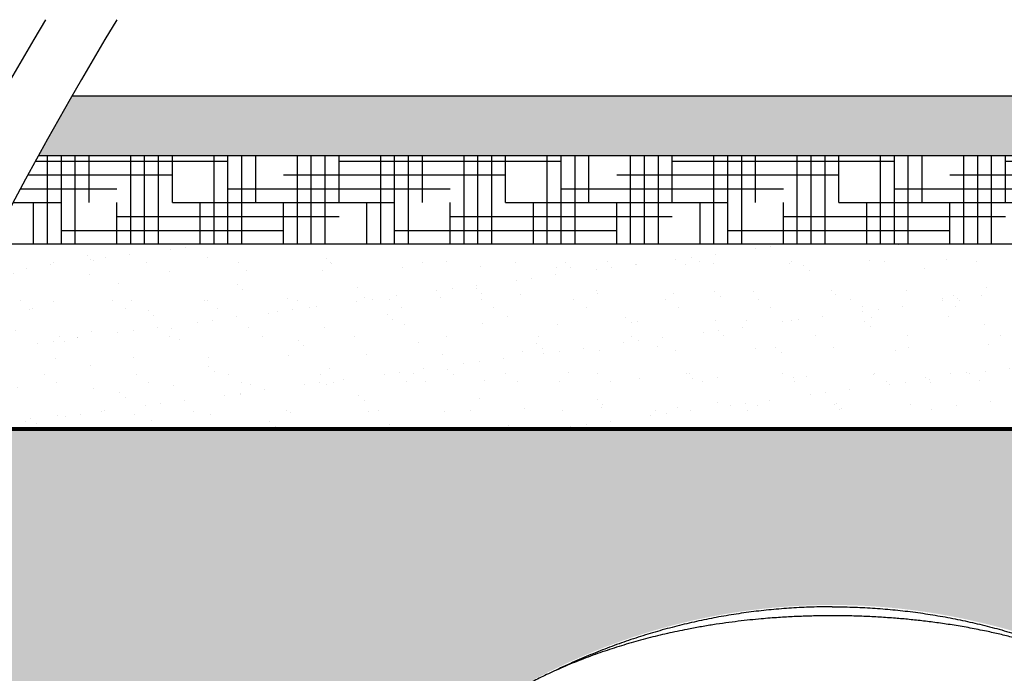
# Model space of a CAD drawing. Units: inches. Extents: x -389 to 222, y -162 to 56.
# Drawn here: x 89 to 155, y 12 to 56 of the extents above; entities that cross this region are included whole.
import ezdxf

# ---------------------------------------------------------------- set-up
doc = ezdxf.new("R2010")
doc.units = ezdxf.units.IN
doc.header["$MEASUREMENT"] = 0
for name, color, linetype in [('0-BACKFILL FINAL', 251, 'Continuous'), ('0-BACKFILL INITIAL', 253, 'Continuous'), ('0-EARTH', 36, 'Continuous'), ('0-PAVEMENT', 7, 'Continuous')]:
    doc.layers.add(name, color=color, linetype=linetype)
doc.layers.add('Geotextile', color=7, linetype='Continuous', lineweight=80, true_color=0xc9b988)

msp = doc.modelspace()

# ---------------------------------------------------------------- hatches: boundary and pattern name
at = {"layer": '0-BACKFILL FINAL'}
h = msp.add_hatch(dxfattribs=at)
h.set_pattern_fill('AR-SAND', color=256, scale=2)
h.set_pattern_definition([(37.50000000000001, (-305.9619983828184, -354.5157780779937), (-0.1259867162192163, 3.853647538026317), [0, -3.04, 0, -3.4, 0, -3.25]), (7.499999999999999, (-305.9619983828184, -354.5157780779937), (3.539553410535454, 5.644292130459481), [0, -1.64, 0, -2.74, 0, -1.05]), (327.5, (-308.4219983828183, -354.5157780779937), (6.22828372350299, 0.01131810707392988), [0, -1, 0, -3.6, 0, -4.7]), (317.5, (-308.4219983828183, -354.5157780779937), (6.012253209144587, 1.755351129868499), [0, -0.5, 0, -2.36, 0, -2.7])])
edge = h.paths.add_edge_path()
edge.add_spline(control_points=[(86.84732787507433, 40.88281608722414), (84.88476422768377, 36.71614942055747), (83.15102967027451, 32.5494827538908), (81.68503874947915, 28.38281608722414)], knot_values=[12.84497084577859, 12.84497084577859, 12.84497084577859, 12.84497084577859, 25.70274803764091, 25.70274803764091, 25.70274803764091, 25.70274803764091], degree=3, periodic=0)
edge.add_line((81.68503874947915, 28.38281608722416), (202.8305354117533, 28.38281608722416))
edge.add_line((202.8305354117533, 28.38281608722416), (202.8305354117533, 40.88281608722416))
edge.add_line((202.8305354117533, 40.88281608722416), (86.84732787507433, 40.88281608722416))
at = {"layer": '0-BACKFILL INITIAL'}
h = msp.add_hatch(dxfattribs=at)
h.set_pattern_fill('GRAVEL', color=256, scale=5, angle=45)
h.set_pattern_definition([(273.012787504, (-0.9899494936611668, 6.081118318204309), (3.535533905932528, -60.10407640085677), [0.6726799999999998, -66.59544023536849]), (229.969740728, (-0.9545941546018395, 5.409366876077089), (38.8908729652599, 45.96194077712562), [1.15434, -114.27962380615]), (177.510447078, (-1.697056274847714, 4.525483399593905), (74.24621202458744, -3.53553390593185), [0.81394, -80.58016298049849]), (312.273689006, (-2.192031021678297, 2.262741699796952), (-67.17514421272199, 74.24621202458763), [1.05119, -104.067790208145]), (337.833654178, (-1.48492424049175, 1.48492424049175), (-60.1040764008566, 24.7487373415293), [1.030775, -102.0468656404415]), (42.27368900599997, (-0.5303300858899107, 1.096015510839149), (-74.24621202458763, -67.17514421272199), [1.05119, -104.067790208145]), (82.69424046670001, (0.2474873734152915, 1.803122292025696), (-10.6066017177983, -81.31727983645287), [1.390145, -137.62424274458]), (117.2553283749, (0.4242640687119283, 3.181980515339464), (-53.03300858899098, 102.5304832720495), [1.31244, -129.931607484067]), (166.429565615, (-0.1767766952966374, 4.348706704297268), (-74.24621202458752, 17.67766952966358), [1.05475, -104.420365548645]), (220.236358309, (-1.202081528017131, 4.596194077712559), (42.42640687119293, 35.35533905932719), [1.20416, -59.0038128939615]), (267.3974377980001, (-2.121320343559643, 3.818376618407357), (-3.535533905932709, -81.31727983645274), [1.55724, -154.1668750239745]), (183.814074834, (1.34350288425444, 5.727564927611035), (-45.9619407771257, -3.535533905932855), [0.531505, -52.6192240636735]), (216.46923439, (0.8131727983645303, 5.692209588551709), (53.03300858899104, 38.89087296526013), [1.011185, -100.107557080785]), (270, (0, 5.091168824543142), (3.5355339059325, -3.535533905932501), [0.707105, -6.3639628118655]), (248.198590514, (-0.6717514421272202, 5.267945519839779), (10.60660171779826, 24.74873734152904), [0.38079, -37.6980755293195]), (336.801409486, (-0.8131727983645303, 4.914392129246506), (-14.1421356237302, 7.071067811866957), [0.538515, -26.3873090356725]), (75.9637565321, (-0.3181980515339462, 4.702260094890541), (3.535533905932999, 17.6776695296638), [0.874645, -28.2801144742265]), (206.5650511770001, (-0.1060660171779819, 5.550788232314399), (10.60660171779817, 3.535533905932861), [0.6324550000000001, -15.178933300842]), (61.38954033400001, (-2.863782463805518, 2.863782463805518), (24.74873734152889, 45.96194077712563), [0.886, -87.714225733347]), (115.3461759419, (-2.439518395093589, 3.64159992311072), (24.74873734153686, -53.03300858900739), [0.7433049999999999, -73.58703873659499]), (338.198590514, (-0.8131727983645294, 6.257895013500946), (-24.74873734152903, 10.60660171779829), [0.761575, -37.3172905293195]), (28.61045966600005, (-0.1060660171779824, 5.975052301026327), (-45.96194077712562, -24.74873734152889), [0.8859999999999999, -87.71422573334497]), (24.44395478000004, (-0.6717514421272202, 0.6717514421272202), (-24.74873734152938, -10.60660171779825), [0.8544, -41.8656187265875]), (339.775140569, (0.1060660171779822, 1.025304832720494), (-56.56854249492383, 21.21320343559641), [0.71589, -70.87321531638]), (111.8014094864, (2.757716446627536, 2.757716446627536), (-10.60660171779817, 24.74873734152899), [0.761575, -37.3172905293195]), (62.3540246363, (2.474873734152917, 3.464823227814083), (-31.81980515339469, -60.10407640085634), [0.838155, -82.97711807120001]), (114.4439547804, (1.025304832720494, 1.025304832720494), (10.60660171779803, -24.74873734152903), [0.4272, -42.2928187265875]), (146.309932474, (2.545584412271571, 2.545584412271571), (-17.67766952966361, 10.60660171779839), [0.25495, -25.240147567964]), (210.963756532, (2.333452377915607, 2.687005768508881), (14.14213562373081, 7.071067811865325), [1.030775, -19.5847531280885]), (231.009005957, (1.449568901432422, 2.15667568261897), (31.81980515339486, 38.89087296526022), [0.9552499999999999, -94.56961587271401]), (348.690067526, (0, 4.384062043356595), (-10.60660171779812, 3.535533905932733), [0.7211099999999999, -17.30664637732]), (38.15722658699998, (0.7071067811865475, 4.242640687119286), (67.17514421272226, 53.03300858899093), [1.25897, -124.6378131201415]), (105.9453959009, (1.697056274847714, 5.020458146424487), (10.60660171779822, -38.89087296525995), [0.51478, -50.963370704935]), (135, (1.555634918610404, 5.515432893255071), (-7.071067811865476, 4.440892098500626e-16), [0.3, -4.699999999999999]), (165.256437164, (1.272792206135786, 2.192031021678297), (38.89087296526018, -10.60660171779822), [0.69462, -68.76759994724901]), (93.01278750419998, (0.6010407640085655, 2.368807716974934), (-3.535533905932649, 60.10407640085646), [1.34536, -65.92276023536849]), (45, (0.5303300858899107, 3.712310601229375), (0, 7.071067811865476), [1.3, -3.7]), (10.30484646900005, (1.449568901432422, 4.631549416771887), (60.10407640085641, 10.60660171779932), [0.7905699999999999, -78.26637150420999]), (299.054604099, (2.227386360737625, 4.772970773009196), (10.6066017177981, -17.67766952966384), [0.72801, -35.6725394464025]), (252.645975364, (2.580939751330898, 4.136574669941303), (-31.81980515339428, -102.5304832720494), [1.185325, -117.347370911297]), (220.42607874, (2.227386360737625, 3.005203820042827), (-49.49747468305818, -42.42640687119269), [1.253995, -124.1453670398445])])
edge = h.paths.add_edge_path()
edge.add_arc((143.5752501884447, -26.24234244132097), 42.7463775717652, 77.01235311663362, 102.98851003568109, ccw=False)
edge.add_arc((144.3091888654059, -24.78417227080853), 41.16238697453492, 50.936457543998586, 77.55167417822167, ccw=False)
edge.add_arc((142.8468668047893, -27.44258760228485), 44.15133670946612, 17.7643970558085, 51.63706993605439, ccw=False)
edge.add_arc((215.591833573089, -6.947035232382035), 31.49229410912284, 192.8891040346553, 199.7496774186272)
edge.add_arc((-1267.116303108262, -283.6602404678562), 1477.227652250485, 9.522667418126787, 10.376487512426479, ccw=False)
edge.add_line((189.7554889644869, -39.27096485164668), (191.6523498828349, -39.27096485164665))
edge.add_line((191.6523498828349, -39.27096485164665), (192.0852624770512, -42.51596485164655))
edge.add_line((192.0852624770512, -42.51596485164655), (193.9644584258747, -42.51596485164652))
edge.add_line((193.9644584258747, -42.51596485164652), (193.9644584258748, -43.11718389489987))
edge.add_line((193.9644584258748, -43.11718389489987), (202.8305354117533, -43.11718389489987))
edge.add_line((202.8305354117533, -43.11718389489987), (202.8305354117533, 28.38281608722415))
edge.add_line((202.8305354117533, 28.38281608722416), (81.68503874947909, 28.38281608722416))
edge.add_spline(control_points=[(81.68503874947356, 28.3828160872065), (80.01350391009143, 23.10476192093533), (77.5227849275527, 9.177798129742541), (85.47825626601426, -14.16909359423611), (92.24985334751572, -32.62254500638816), (91.9343764816634, -42.28172566078985), (91.88099482703363, -43.11718389489989)], knot_values=[33.2202253940686, 33.2202253940686, 33.2202253940686, 33.2202253940686, 50.10191589526192, 77.35382036008782, 104.6057248249137, 107.1856686204578, 107.1856686204578, 107.1856686204578, 107.1856686204578], degree=3, periodic=0)
edge.add_line((91.88099482703365, -43.11718389489988), (93.18604195789523, -43.11718389489988))
edge.add_line((93.18604195789523, -43.11718389489988), (93.18604195789526, -42.51596485164653))
edge.add_line((93.18604195789526, -42.51596485164653), (95.06523790671923, -42.51596485164654))
edge.add_line((95.06523790671923, -42.51596485164654), (95.49815050093508, -39.27096485164665))
edge.add_line((95.49815050093508, -39.27096485164665), (97.39501461602771, -39.27096485164665))
edge.add_arc((391.7814754177129, -77.75908824540019), 296.8917714348361, 168.5992213737333, 172.5513904011837, ccw=False)
edge.add_arc((175.6010779116058, -38.45149437137326), 77.32116443219884, 161.5328857598256, 165.4850547872779, ccw=False)
edge.add_arc((144.3034955522277, -27.44249025700082), 44.1511767106175, 128.3618852983019, 162.2184485606604, ccw=False)
edge.add_arc((143.7032253145342, -26.57063162025614), 43.09506073449842, 103.05620400425471, 128.4555136771761, ccw=False)
at = {"layer": '0-EARTH'}
h = msp.add_hatch(dxfattribs=at)
h.set_pattern_fill('EARTH', color=256, scale=10, angle=45)
h.set_pattern_definition([(45, (-286.948948386946, 6.772393940952043), (2.220446049250313e-16, 3.535533905932738), [2.5, -2.5]), (45, (-287.6118609943084, 7.435306548314429), (2.220446049250313e-16, 3.535533905932738), [2.5, -2.5]), (45, (-288.2747736016708, 8.098219155676816), (2.220446049250313e-16, 3.535533905932738), [2.5, -2.5]), (135, (-288.2747736016708, 8.540160893918483), (-3.535533905932737, 4.440892098500626e-16), [2.5, -2.5]), (135, (-287.6118609943084, 9.203073501280869), (-3.535533905932737, 4.440892098500626e-16), [2.5, -2.5]), (135, (-286.948948386946, 9.865986108643256), (-3.535533905932737, 4.440892098500626e-16), [2.5, -2.5])])
edge = h.paths.add_edge_path()
edge.add_line((220.2457569267031, 46.88281608722416), (202.8305354117533, 46.88281608722416))
edge.add_line((202.8305354117533, 46.88281608722416), (202.8308897110483, 13.88215555230067))
edge.add_line((202.8308897110483, 13.88215555230067), (202.8308897110483, -52.11714444770087))
edge.add_line((202.8308897110483, -52.11714444770087), (90.415430189358, -52.11718389489988))
edge.add_spline(control_points=[(90.415430189358, -52.11718389489988), (89.27784347110519, -56.28037920003919), (87.93774985761337, -60.44361395237752), (86.47814436356268, -64.60684870471596)], knot_values=[93.59109157515286, 93.59109157515286, 93.59109157515286, 93.59109157515286, 106.4382783374692, 106.4382783374692, 106.4382783374692, 106.4382783374692], degree=3, periodic=0)
edge.add_spline(control_points=[(86.47814436356268, -64.60684870471596), (111.9102222927214, -59.12076484513955), (130.8546134693528, -72.17189387599319), (162.0800112161459, -54.08025129125394), (189.1554692199749, -68.5328097452034), (214.5620990594011, -57.78465796413946), (207.0390569829058, -36.71084529768177), (218.9714482955355, -15.86937058437684), (204.05705322551, 9.96218558877456), (219.4127253168479, 22.56890208336517), (209.1579996088808, 35.36812721635442), (220.2457569267037, 46.88281608722552)], knot_values=[293.5374932451725, 293.5374932451725, 293.5374932451725, 293.5374932451725, 312.8255848792365, 350.2152455942027, 385.8322310594426, 400.8469214841455, 417.0562559677362, 441.1255904832082, 468.5960349018425, 486.8189124360952, 494.2276634866332, 494.2276634866332, 494.2276634866332, 494.2276634866332], degree=3, periodic=0)
h = msp.add_hatch(dxfattribs=at)
h.set_pattern_fill('HOUND', color=256, scale=15)
h.set_pattern_definition([(0, (-305.9619983828183, 88.6908310209141), (3.75, 0.9375), [15, -7.5]), (90, (-305.9619983828183, 88.6908310209141), (-0.9375000000000002, -3.75), [15, -7.5])])
edge = h.paths.add_edge_path()
edge.add_spline(control_points=[(89.99374742627595, 46.88281608722414), (88.90917697075375, 44.88281608722414), (87.85882494497984, 42.88281608722413), (86.84732787507431, 40.88281608722416)], knot_values=[6.67323779368467, 6.67323779368467, 6.67323779368467, 6.67323779368467, 12.84497084577859, 12.84497084577859, 12.84497084577859, 12.84497084577859], degree=3, periodic=0)
edge.add_line((86.84732787507431, 40.88281608722419), (202.8305354117533, 40.88281608722416))
edge.add_line((202.8305354117533, 40.88281608722416), (202.8305354117533, 46.88281608722416))
edge.add_line((202.8305354117533, 46.88281608722416), (89.99374742627595, 46.88281608722416))
at = {"layer": '0-PAVEMENT'}
h = msp.add_hatch(dxfattribs=at)
h.set_pattern_fill('AR-CONC', color=256, scale=0.5)
h.set_pattern_definition([(49.99999999999999, (-352.2832863851612, 88.6908310209141), (3.586300913003767, -0.3137606749129755), [0.375, -4.125]), (355, (-352.2832863851612, 88.6908310209141), (-0.693756668065, 3.760960668500059), [0.3, -3.3]), (100.45144446, (-351.9844279801612, 88.66468430091406), (2.89254423363556, 3.447199954843147), [0.3187009599999995, -3.505710559999996]), (46.18420000000002, (-352.2832863851612, 89.6908310209141), (5.336206653357862, -0.8275964039653827), [0.5624999999999991, -6.187499999999993]), (96.63563549, (-351.8386026601612, 89.62186448591403), (4.673309728371142, 4.870593003872752), [0.47805171, -5.258568799999999]), (351.1841639899999, (-352.2832863851612, 89.6908310209141), (4.673309725273866, 4.870593001349951), [0.45, -4.950000005]), (21, (-351.7832863851612, 89.4408310209141), (2.984535260592308, -2.013094453326694), [0.375, -4.125]), (326.0000000000001, (-351.7832863851612, 89.4408310209141), (1.216576659607909, 3.625750225234265), [0.3, -3.3]), (71.45144474, (-351.5345751151612, 89.27307315091404), (4.201111883649856, 1.612655764031769), [0.31870095, -3.50571056]), (37.50000000000001, (-352.2832863851612, 88.6908310209141), (0.06079927658645334, 1.664469269156557), [0, -3.26, 0, -3.35, 0, -3.3125]), (7.499999999999999, (-352.2832863851612, 88.6908310209141), (1.315347687210743, 1.972058559411801), [0, -1.91, 0, -3.185, 0, -1.2625]), (327.5, (-353.3982863851612, 88.6908310209141), (2.669112180862045, -0.1127743586718988), [0, -1.25, 0, -3.9, 0, -5.175]), (317.5, (-353.8982863851612, 88.6908310209141), (2.915930846711931, 0.5005249116615886), [0, -1.625, 0, -2.59, 0, -3.675])])
edge = h.paths.add_edge_path()
edge.add_spline(control_points=[(85.19055515869049, 46.88281608722416), (85.92999372828424, 48.21614942055741), (86.68122250177335, 49.54948275389067), (87.44283691800423, 50.88281608722416)], knot_values=[2.558749092288592, 2.558749092288592, 2.558749092288592, 2.558749092288592, 6.673237793684557, 6.673237793684557, 6.673237793684557, 6.673237793684557], degree=3, periodic=0)
edge.add_line((87.44283691800423, 50.88281608722416), (-161.5610987842781, 50.88281608722416))
edge.add_spline(control_points=[(-161.5610987842781, 50.88281608722416), (-160.9664007208982, 49.54180245010382), (-160.3499248012977, 48.20613220224611), (-159.6830975942652, 46.88281608722438)], knot_values=[3.401105693477105, 3.401105693477105, 3.401105693477105, 3.401105693477105, 7.86349439654623, 7.86349439654623, 7.86349439654623, 7.86349439654623], degree=3, periodic=0)
edge.add_line((-159.6830975942652, 46.88281608722427), (85.19055515869047, 46.88281608722416))
edge = h.paths.add_edge_path()
edge.add_spline(control_points=[(92.24673792547559, 50.88281608722416), (91.48495731692779, 49.5494827538909), (90.73349064475363, 48.21614942055764), (89.99374742627595, 46.88281608722416)], knot_values=[2.55874909228865, 2.55874909228865, 2.55874909228865, 2.55874909228865, 6.673237793684592, 6.673237793684592, 6.673237793684592, 6.673237793684592], degree=3, periodic=0)
edge.add_line((89.99374742627595, 46.88281608722416), (220.2457569267031, 46.88281608722416))
edge.add_spline(control_points=[(220.2457569267035, 46.88281608722541), (220.7845153644077, 48.19707350453443), (221.3326222662292, 49.53413574019412), (221.8854918237136, 50.88281608722416)], knot_values=[494.2276634866332, 494.2276634866332, 494.2276634866332, 494.2276634866332, 498.5505707874859, 498.5505707874859, 498.5505707874859, 498.5505707874859], degree=3, periodic=0)
edge.add_line((221.8854918237136, 50.88281608722416), (92.24673792547549, 50.88281608722416))

# ---------------------------------------------------------------- linework, layer by layer
for p, q in [((221.8854918237136, 50.88281608722416), (92.2467379254756, 50.88281608722416)), ((89.99374742627595, 46.88281608722416), (220.2457569267031, 46.88281608722416)), ((202.8305354117533, 40.88281608722416), (86.84732787507431, 40.88281608722416))]:
    msp.add_line(p, q)
for points, knots in [([(90.47182163095462, 56.05931157182683), (81.9672138257885, 41.71391413256679), (69.41259501334154, 18.94107103054717), (80.68929564204561, -14.16907144647648), (90.38882079257215, -40.59824950700468), (83.98835077250213, -58.26923909893424), (80.7881157624671, -67.10473389489903)], [3.475407349127262, 3.475407349127262, 3.475407349127262, 3.475407349127262, 50.20962977626799, 77.46153424109389, 104.7134387059197, 131.9653431707457, 131.9653431707457, 131.9653431707457, 131.9653431707457]), ([(95.27559727718898, 56.05931157182954), (86.77280412281728, 41.71324757229891), (74.1959519806832, 18.94104222802966), (85.47825626601426, -14.16909359423611), (95.17658063657998, -40.59824397006476), (88.77627072050473, -58.26923725328759), (85.57611576246711, -67.10473389489903)], [3.368112133712708, 3.368112133712708, 3.368112133712708, 3.368112133712708, 50.10191589526192, 77.35382036008782, 104.6057248249137, 131.8576292897396, 131.8576292897396, 131.8576292897396, 131.8576292897396])]:
    msp.add_open_spline(points, degree=3, knots=knots)
at = {"color": 7, "linetype": 'Continuous', "lineweight": 25}
for points, knots in [([(143.5752501918835, 16.38281608722423), (143.1180652718816, 16.37856663752609), (142.204568795514, 16.37007585588412), (140.8369077852402, 16.30156769775112), (139.4742604416154, 16.19254912009319), (138.1176009694662, 16.03927988754276), (136.767904181869, 15.84309395104265), (135.4261451283599, 15.60396908122516), (134.0933017684, 15.32224419685849), (132.7703388130543, 14.99814721634039), (131.4582550802841, 14.63190383377923), (130.1579941036069, 14.22384712036137), (128.8707283570832, 13.77389290144311), (127.5968350297233, 13.28352808381851), (126.3396456142148, 12.74828830594515), (125.4424787134211, 12.34410592943459), (124.9707021257325, 12.10666052287797), (124.9063250092184, 12.07425948602577)], [0, 0, 0, 0, 0.07097171341366648, 0.1418078490533763, 0.2125305137259246, 0.2831610481887626, 0.3537202397123961, 0.4242284182502731, 0.4947054812216622, 0.5651708121669202, 0.63564615224938, 0.706148279915776, 0.7766965133541954, 0.8473100504729123, 0.9180084208691313, 0.9888116926938957, 1, 1, 1, 1]), ([(143.5752501918835, 16.38281608722423), (144.0324351118864, 16.37856663752723), (144.9459315882548, 16.37007585588753), (146.3135925985205, 16.30156769773771), (147.6762399421767, 16.19254912014389), (149.0328994142081, 16.03927988735313), (150.3825962022436, 15.84309395174932), (151.7243552541179, 15.60396907859058), (153.0571986201761, 15.32224420668626), (154.3801615527689, 14.99814717966683), (155.6922453704713, 14.63190397069093), (156.9925060299827, 14.22384660904527), (158.279772961392, 13.77389481181353), (159.5536618603781, 13.28352094341017), (160.810867833294, 12.74831500582377), (161.7108023344179, 12.34277441256177), (162.185316474235, 12.1039093762713), (162.2524452381634, 12.07011751784967)], [0, 0, 0, 0, 0.07093776108605773, 0.1417400092575341, 0.2124288407454962, 0.2830255860981392, 0.3535510226414968, 0.4240254706033222, 0.4944688178841099, 0.5649004387512785, 0.6353420639673538, 0.7058104639523891, 0.7763249476527972, 0.8469047037927193, 0.9175692526265489, 0.9883386527048789, 1, 1, 1, 1]), ([(143.5756399647497, 15.7755030669623), (143.3800852616039, 15.77484342697699), (143.0057505858393, 15.77358073108712), (142.4695131664697, 15.76497078969555), (141.9750972805612, 15.75266213026589), (141.4959049724437, 15.73649373405124), (141.0079649253915, 15.71573406190328), (140.4931871393931, 15.68899188825867), (139.9514703299608, 15.65544875009937), (139.3800958164337, 15.61398087837438), (138.7380150503193, 15.56008673287806), (138.0214026581128, 15.49039665058353), (137.2266376992418, 15.40079564830398), (136.3926911741676, 15.2928683621717), (135.5320756630456, 15.16607020483639), (134.6592819801729, 15.02101785003947), (133.6339308820741, 14.83066569271728), (132.4607988834048, 14.58316725057693), (131.1443125910499, 14.26328376269635), (129.8387660491792, 13.90203624912306), (128.546025811668, 13.4982353875871), (127.484760165469, 13.12661358220976), (126.6487015005253, 12.80887560202768), (126.0317946453945, 12.56185195234548), (125.4276406270408, 12.30720969126151), (124.849959648446, 12.05138356917541), (124.3118873283518, 11.80185132922952), (123.8183685791253, 11.56309688079955), (123.3685931703274, 11.33693875211748), (122.9543288948678, 11.12120240459762), (122.5766972198761, 10.91803628026764), (122.2367637299279, 10.72962011458549), (121.9752533275653, 10.5808731018958), (121.7822214370665, 10.46906525140776), (121.6516837147217, 10.39257139240135), (121.5462968116165, 10.3302114283299), (121.4596722600125, 10.27857404859787), (121.3685561379523, 10.22391523886699), (121.2513306845788, 10.15332406419066), (121.096814691003, 10.05909523629043), (120.9069044585133, 9.941659898730904), (120.6817007827606, 9.800072789190608), (120.4214478288766, 9.633269145793975), (120.126814438637, 9.440269085091586), (119.798775054818, 9.220118066415353), (119.4479005293668, 8.978319860808824), (119.0895849870215, 8.72449812990726), (118.7384398390339, 8.468970036442897), (118.3993600810084, 8.21578221539039), (118.0721172075453, 7.96532874706827), (117.6734605332497, 7.652920409136186), (117.2130346299789, 7.280489470843804), (116.7008115816296, 6.849923833303365), (116.2284027102594, 6.438446433612171), (115.7938976921021, 6.047499799708703), (115.3955002758765, 5.678273013056469), (115.0218172680778, 5.322341355508115), (114.659824907996, 4.968512607932098), (114.2577975948587, 4.565313075274162), (113.8089305801385, 4.101194271665236), (113.3135899538327, 3.570576785420599), (112.796263102586, 2.995893567310986), (112.2581655154211, 2.374549399773059), (111.7007851988613, 1.703887454531468), (111.1372695425583, 0.9964004800658586), (110.5693140922993, 0.2513414259626643), (109.9186231728825, -0.6418784297043203), (109.2060367252519, -1.677239884011897), (108.4531235052025, -2.847233909258875), (107.7456995573355, -4.023306934475158), (107.0832445883751, -5.202563313477413), (106.4685288209938, -6.375788201301248), (105.8998734516279, -7.540603172019928), (105.3757782229139, -8.694911482695034), (104.892616849568, -9.844267291353162), (104.4179663873854, -11.06296473740804), (103.9530417749555, -12.36219530076642), (103.4971918858849, -13.75204294138098), (103.0708211661338, -15.16293093690797), (102.6697811615389, -16.59241248216586), (102.2894488348691, -18.03831556681371), (101.9687309629988, -19.31994679317381), (101.6983820789881, -20.43263209438874), (101.4764925761691, -21.36698592003086), (101.2633175623694, -22.28347864137686), (101.0619925681879, -23.16569766098269), (100.8740995699052, -24.00375064611808), (100.7020055698584, -24.7838934069257), (100.54456533587, -25.50799193782336), (100.4007486046365, -26.17791911426411), (100.266730509022, -26.80945804759585), (100.1421152959727, -27.40284082049902), (100.0430840299016, -27.87883354842484), (99.96707036122626, -28.24657341779198), (99.91094179793146, -28.5192463779731), (99.85231115129301, -28.80521603432726), (99.78685815396494, -29.12582601083045), (99.71118964815815, -29.49827670092259), (99.6271022839208, -29.91439863588334), (99.5351358741471, -30.37207705449305), (99.43581708018684, -30.8691956917246), (99.32776280766194, -31.41324373374414), (99.21111210497412, -32.00407199660572), (99.08317580520207, -32.65584081042471), (98.94372580324881, -33.37033308916239), (98.79249443912187, -34.14932842092594), (98.63190737782116, -34.98028554425355), (98.46190484025993, -35.86306564093229), (98.28232287164639, -36.79754990399238), (98.11494696973188, -37.66880672320076), (97.96130781737776, -38.46738299547565), (97.82314674092805, -39.18389789458047), (97.67999843241233, -39.92365807679221), (97.5319960305722, -40.68514521741008), (97.37856177670466, -41.46840587987867), (97.249756752309, -42.12111242556375), (97.17242342313995, -42.51336505143945), (97.14801179839179, -42.6371864879693)], [0, 0, 0, 0, 0.007041908621153154, 0.01347976058903296, 0.0193119437133071, 0.02485118413605681, 0.03074509878533026, 0.03689835364178057, 0.04341308358345104, 0.05028939247673444, 0.05752731409413409, 0.0666152975771623, 0.07621547758388555, 0.0863270330481791, 0.09689483327533657, 0.107539240805706, 0.1181856660842047, 0.1344467321212237, 0.150706970590726, 0.1669641935426684, 0.1832175775337037, 0.1994679284084107, 0.2074467163508106, 0.2154236084407149, 0.223396243672645, 0.2310545909308454, 0.2381733979724981, 0.2447535685235374, 0.250796023264671, 0.2563016446888978, 0.261572647556301, 0.2662375212861455, 0.2702972755422496, 0.2724065265983533, 0.2742706636169502, 0.2757457173517541, 0.2768162678809424, 0.2779023128537835, 0.2795720340688874, 0.2817439616595357, 0.2844195766899545, 0.2876126977229845, 0.2913231891724105, 0.2955509537696971, 0.3002959511875346, 0.3055492182677694, 0.310895185260831, 0.3161077894323556, 0.3211871774388236, 0.3261334515555842, 0.3309466773344308, 0.3394253750768763, 0.3474570311085995, 0.3550414978318393, 0.3619841080896066, 0.3685039460695734, 0.3746009584229599, 0.3805672360769901, 0.3867315658559897, 0.395103912661185, 0.4038166044930085, 0.4128695921585228, 0.4229465509135038, 0.4334134449992364, 0.4442697471567778, 0.455514607837848, 0.4671467675640993, 0.4840613786421127, 0.5007670576899138, 0.5172405123265541, 0.5334757384221155, 0.5494669477919731, 0.5649297959142793, 0.5801465606258055, 0.5951116111278765, 0.6098209063844683, 0.6272378695937177, 0.6447953284568579, 0.6624871812719592, 0.6803090581293386, 0.6982554797752484, 0.7163235795011488, 0.7278829557089194, 0.7394889167151601, 0.7509052939901799, 0.7617667937815518, 0.7720742686640337, 0.781832719018253, 0.7905351245045867, 0.7987583433576301, 0.8065065647601977, 0.8137835467282442, 0.8205926516638926, 0.8240147357348614, 0.8273065043074392, 0.8306181284668921, 0.8345275521688519, 0.8390904451343038, 0.8443047077397887, 0.8498155682599943, 0.8559014415633344, 0.8625602499367211, 0.869789899809706, 0.8775883308759348, 0.8864787294395917, 0.8960045504193878, 0.9061638933856996, 0.9169552330663749, 0.9283775546270686, 0.9404304643299884, 0.9489032156991247, 0.9576624354342467, 0.9667086410924404, 0.9760380677276697, 0.9855995740571223, 0.9954542524147325, 1, 1, 1, 1]), ([(190.0024886676873, -42.63718646896268), (189.9783035356803, -42.51451388947248), (189.9021295887504, -42.12814202442905), (189.7761637155407, -41.48981207128531), (189.6276514584172, -40.73197128530114), (189.4866779383568, -40.00699316681926), (189.3526472888587, -39.31476219656611), (189.2187694941597, -38.62092703220719), (189.0858119511398, -37.93014485791991), (188.9545056505515, -37.24694371324222), (188.8324803949143, -36.61177872481835), (188.7232011853192, -36.04321396086129), (188.6260102914942, -35.53807461430051), (188.5402921217563, -35.09317812015843), (188.4618778477846, -34.68686196153385), (188.3907950707324, -34.31919588699202), (188.3270796034743, -33.99024733122678), (188.2693147322637, -33.69256791732892), (188.214531186002, -33.41076666847857), (188.133032619224, -32.9923556640174), (188.0206917244166, -32.41770998172933), (187.8745954867061, -31.67507634220669), (187.7188858641337, -30.88958455131092), (187.5531212709027, -30.06093927043707), (187.3767822921262, -29.18880892320158), (187.1988166509375, -28.3194906700769), (187.0199048361672, -27.45698001791447), (186.8427949283694, -26.61466030962174), (186.6611003123047, -25.76317955116724), (186.4773835488375, -24.91549018085993), (186.2923275463953, -24.07530736210538), (186.1058726619015, -23.24270358975218), (185.8666298621418, -22.19244438661326), (185.5723316770253, -20.93120912963013), (185.218545656551, -19.46642901335576), (184.8617175292082, -18.0416766100434), (184.4974524960442, -16.65585721592311), (184.1184346598732, -15.29845772647377), (183.7135183026101, -13.94593225033805), (183.2746005558022, -12.58993963064472), (182.7962210577833, -11.23202153196371), (182.2728834182715, -9.875504925325004), (181.7619505758192, -8.665919647615283), (181.2770875289251, -7.601963164430344), (180.8322952579381, -6.680964878275063), (180.3678596955818, -5.771640057055265), (179.8914816600216, -4.887889550521322), (179.4121883323858, -4.042898261009213), (178.9362009305813, -3.242866909077748), (178.4659473639566, -2.487145654027699), (177.9923263644503, -1.757449947778241), (177.5175993355113, -1.05563588060545), (177.0441310881682, -0.3834396228662627), (176.6614892153573, 0.139532544634676), (176.3693363565979, 0.5282919539095019), (176.1646611606973, 0.7962397040009819), (175.9626084494092, 1.056605021302175), (175.7552739591582, 1.319658041875527), (175.510815315153, 1.62483074445754), (175.2172336115889, 1.983976597487754), (174.8679932438038, 2.400710922746384), (174.4810860574615, 2.849940513890033), (174.0549620089003, 3.330136575323195), (173.5879446194675, 3.839555949797614), (173.07824281628, 4.376231256105257), (172.5377962865489, 4.92391746916519), (171.9671362863431, 5.479627242828428), (171.3669062342049, 6.040435736583731), (170.771908372072, 6.572182113003237), (170.1922705894829, 7.068650573341301), (169.6518189415513, 7.513665408479028), (169.1124567033988, 7.940617469344261), (168.5910231901306, 8.337552615478444), (168.0913078768497, 8.703596366320198), (167.6282498085628, 9.030708831522361), (167.2033859368701, 9.320841403872237), (166.8491382598325, 9.55529252637939), (166.5603837773568, 9.741696181900352), (166.3313238372569, 9.886796687847664), (166.1243733653344, 10.01561031330675), (165.9406847292838, 10.12822538488899), (165.7847164364283, 10.22230311999556), (165.6564491580892, 10.29916294534337), (165.525260778388, 10.37701674792538), (165.3640216379561, 10.47167461608205), (165.1495515281375, 10.59563337704208), (164.8884293615272, 10.74366331035412), (164.570654050511, 10.91966888254683), (164.2028472261239, 11.11767544136683), (163.7944547581286, 11.33046880778534), (163.3648215744736, 11.54675690916292), (162.9163917713225, 11.76453885630622), (162.4489474970581, 11.98319503658286), (161.8641430257028, 12.24623618955729), (161.151143667493, 12.55027596376135), (160.2985953253054, 12.88955704215323), (159.4314256464752, 13.20993570395285), (158.5531552808364, 13.51076453775431), (157.6672839747333, 13.79168293908197), (156.7522587651031, 14.05866852618465), (155.8271150741028, 14.30566442366467), (154.9114296406331, 14.52854543865919), (153.9365182727436, 14.74423535824008), (152.9069039070085, 14.94765428068899), (151.8275391124878, 15.13415906917976), (150.7830725971606, 15.29050729562596), (149.7746838558531, 15.41970023013005), (148.8033488507315, 15.52456813706476), (147.8141227812646, 15.61264224900651), (146.7933412477553, 15.68384052120882), (145.7258816939018, 15.7363254378663), (144.6526803148693, 15.76923750176456), (143.934818166458, 15.77341056640284), (143.5748604190179, 15.7755030669623)], [0, 0, 0, 0, 0.0045025063372405, 0.01418117869631611, 0.02342951449803095, 0.03231133105776037, 0.04077647713967511, 0.04881953132777227, 0.05775700246556955, 0.06610792217300111, 0.07387167578975316, 0.08104740207473701, 0.08695655574459163, 0.09239528168058499, 0.0973627058799185, 0.1018579347631212, 0.1058800840590599, 0.1094283021904457, 0.1127773607300516, 0.1162177699089325, 0.1247784795309375, 0.1338620909818819, 0.1434725436759045, 0.1536143502531313, 0.1642926594144586, 0.1755133019087838, 0.1855675198741534, 0.1960125979912955, 0.2065082404621107, 0.2169193822397267, 0.2272462843725576, 0.2374881375028456, 0.2476437622371676, 0.2660346103652368, 0.2841244947962331, 0.301906284964166, 0.3189233229506521, 0.3357210915739148, 0.3526531957202612, 0.3697596620361708, 0.3870394759915283, 0.4044903980435066, 0.4221086263535065, 0.4343140379759841, 0.4465908309814127, 0.4589357058904047, 0.4710793860440194, 0.4827406129529739, 0.4939150809533277, 0.5045992801979094, 0.5147903903596859, 0.5252394330450441, 0.5351090229853673, 0.5443977856700201, 0.5485750826765511, 0.5526230097242989, 0.5565415132216849, 0.5604453265044521, 0.5646871221945291, 0.5706239383266635, 0.5771507596498991, 0.5842674088462501, 0.5919735822966775, 0.6002688350803778, 0.609152672016114, 0.618624614114426, 0.6279743895426314, 0.6378338116105029, 0.6482030148513189, 0.6567079142390745, 0.6653163608013776, 0.6734140628854908, 0.6814802719249592, 0.6889160333059446, 0.6957217374956912, 0.7018976545848767, 0.7074439229418099, 0.7110200688894197, 0.7142749478509458, 0.7172085179493982, 0.7197982350703617, 0.7220337384249274, 0.7237676412289612, 0.725183046384158, 0.7275272128064657, 0.7305006021377247, 0.7341034200981056, 0.7383361400318151, 0.743581635897807, 0.7491452063383716, 0.754918581885118, 0.7609021343718215, 0.7670962094442394, 0.7735011108628744, 0.783992321383575, 0.795005229149095, 0.806539655034905, 0.8172782986437562, 0.8284324859325614, 0.8400021534235337, 0.8515989621937565, 0.8629105980866962, 0.8739358583050414, 0.8875518588058402, 0.9006995175459026, 0.9133761131468181, 0.9255789861565396, 0.9373057161819137, 0.948554786812289, 0.9613399105810109, 0.9741503685030309, 0.9870382145842304, 1, 1, 1, 1])]:
    msp.add_open_spline(points, degree=3, knots=knots, dxfattribs=at)
at = {"layer": 'Geotextile'}
msp.add_line((202.8305354117533, 28.38281608722416), (81.68503874947915, 28.38281608722416), dxfattribs=at)

doc.saveas('drawing.dxf')
